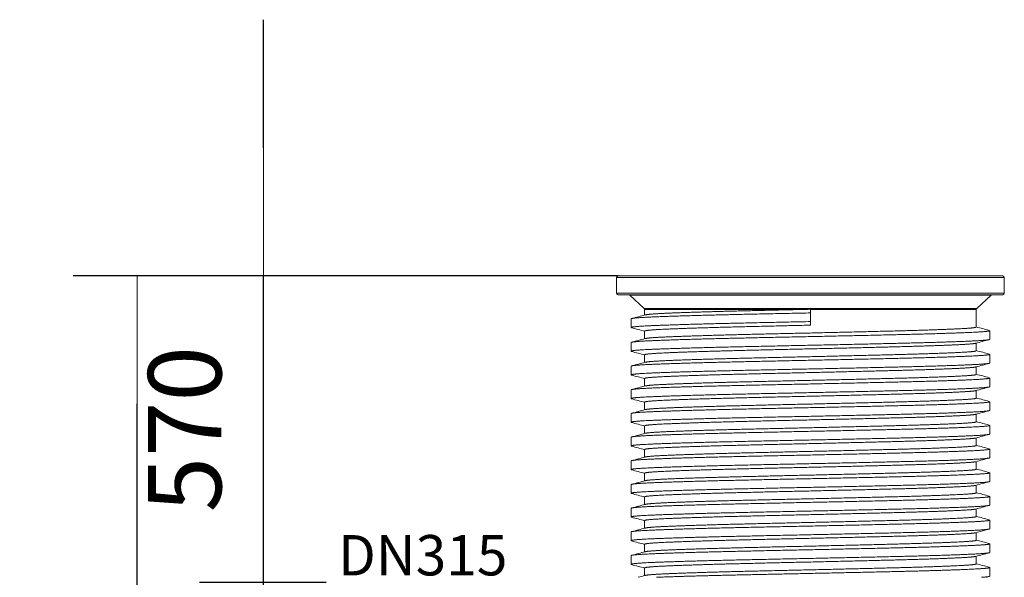
# Model space of a CAD drawing. Units: millimetres. Extents: x 36984 to 44145, y 25945 to 32956.
# Drawn here: x 36984 to 38813, y 31920 to 32956 of the extents above; entities that cross this region are included whole.
import ezdxf

# ---------------------------------------------------------------- set-up
doc = ezdxf.new("R2010")
doc.units = ezdxf.units.MM
doc.layers.get('Defpoints').update_dxf_attribs({"lineweight": 0})
doc.layers.add('dim', color=4, linetype='Continuous', lineweight=15)
doc.layers.add('rezervoar', color=93, linetype='Continuous')
doc.styles.add('iso', font='times.ttf')
doc.styles.add('SEACAD_Arial', font='arial.ttf')
doc.dimstyles.new('ECO', dxfattribs={"dimscale": 1.7, "dimtxt": 80, "dimasz": 140, "dimexe": 70, "dimexo": 0, "dimgap": 35, "dimtad": 1, "dimdec": 0, "dimrnd": 10, "dimtxsty": 'SEACAD_Arial', "dimblk1": '_SE_FILLED', "dimblk2": '_SE_FILLED', "dimsah": 1, "dimcen": 70, "dimclrt": 2, "dimadec": 0, "dimazin": 0, "dimtfac": 0.5, "dimtdec": 0, "dimtmove": 0, "dimatfit": 3, "dimfxl": 1, "dimarcsym": 0})

# ---------------------------------------------------------------- blocks, each defined once
blk = doc.blocks.new('_SE_FILLED')
at = {"color": 0}
blk.add_line((0, 0), (-1, 0), dxfattribs=at)
blk.add_solid([(0, 0), (-1, -0.1665), (-1, 0.1665), (0, 0)], dxfattribs=at)
blk = doc.blocks.new('*D1')
at = {"layer": 'Defpoints', "color": 0, "transparency": 16777216}
for p in [(37202.7, 32480), (38096.2, 32480), (37948.9, 29611)]:
    blk.add_point(p, dxfattribs=at)
at = {"layer": 'dim', "color": 0, "lineweight": -2, "transparency": 16777216}
for p, q in [((38096.2, 32480), (37083.7, 32480)), ((37202.7, 29849), (37202.7, 32242)), ((37948.9, 29611), (37083.7, 29611))]:
    blk.add_line(p, q, dxfattribs=at)
at = {"layer": 'dim', "color": 0, "lineweight": -2, "transparency": 16777216, "xscale": 238, "yscale": 238, "zscale": 238}
for p, rotation in [((37202.7, 32480), 90), ((37202.7, 29611), 270)]:
    blk.add_blockref('_SE_FILLED', p, dxfattribs=dict(at, rotation=rotation))
at = {"layer": 'dim', "color": 2, "transparency": 16777216, "insert": (37073.7, 31045.5), "char_height": 136, "attachment_point": 5, "rotation": 90, "style": 'SEACAD_Arial'}
blk.add_mtext('2870', dxfattribs=at)
blk = doc.blocks.new('*D14')
at = {"layer": 'Defpoints', "color": 0, "transparency": 16777216}
for p in [(37437.2, 31910.1), (37553.6, 31910.1), (37553.6, 31594.8)]:
    blk.add_point(p, dxfattribs=at)
at = {"layer": 'dim', "color": 0, "lineweight": -2, "transparency": 16777216}
for p, q in [((37437.2, 32148.1), (37437.2, 32386.1)), ((37553.6, 31910.1), (37318.2, 31910.1)), ((37437.2, 31594.8), (37437.2, 31910.1)), ((37553.6, 31594.8), (37318.2, 31594.8)), ((37437.2, 31356.8), (37437.2, 31118.8))]:
    blk.add_line(p, q, dxfattribs=at)
at = {"layer": 'dim', "color": 0, "lineweight": -2, "transparency": 16777216, "xscale": 238, "yscale": 238, "zscale": 238}
for p, rotation in [((37437.2, 31910.1), 270), ((37437.2, 31594.8), 90)]:
    blk.add_blockref('_SE_FILLED', p, dxfattribs=dict(at, rotation=rotation))
at = {"layer": 'dim', "color": 2, "transparency": 16777216, "insert": (37308.2, 31752.4), "char_height": 136, "attachment_point": 5, "rotation": 90, "style": 'SEACAD_Arial'}
blk.add_mtext('320', dxfattribs=at)
blk = doc.blocks.new('*D15')
at = {"layer": 'Defpoints', "color": 0, "transparency": 16777216}
for p in [(37437.6, 32480), (37553.6, 32480), (37553.6, 31910.1)]:
    blk.add_point(p, dxfattribs=at)
at = {"layer": 'dim', "color": 0, "lineweight": -2, "transparency": 16777216}
for p, q in [((37437.6, 32718), (37437.6, 32956)), ((37553.6, 32480), (37318.6, 32480)), ((37437.6, 31910.1), (37437.6, 32480)), ((37553.6, 31910.1), (37318.6, 31910.1)), ((37437.6, 31672.1), (37437.6, 31434.1))]:
    blk.add_line(p, q, dxfattribs=at)
at = {"layer": 'dim', "color": 0, "lineweight": -2, "transparency": 16777216, "xscale": 238, "yscale": 238, "zscale": 238}
for p, rotation in [((37437.6, 32480), 270), ((37437.6, 31910.1), 90)]:
    blk.add_blockref('_SE_FILLED', p, dxfattribs=dict(at, rotation=rotation))
at = {"layer": 'dim', "color": 2, "transparency": 16777216, "insert": (37308.6, 32195.1), "char_height": 136, "attachment_point": 5, "rotation": 90, "style": 'SEACAD_Arial'}
blk.add_mtext('570', dxfattribs=at)

msp = doc.modelspace()

# ---------------------------------------------------------------- linework, layer by layer
at = {"layer": 'rezervoar', "linetype": 'Continuous', "lineweight": 15}
for p, q in [((38096.2, 32480), (38810.2, 32480)), ((38813.2, 32477), (38093.2, 32477)), ((38093.2, 32477), (38093.2, 32448)), ((38813.2, 32448), (38813.2, 32477)), ((38093.2, 32448), (38813.2, 32448)), ((38810.2, 32445), (38096.2, 32445)), ((38788.9, 32444.2), (38117.6, 32444.2)), ((38117.6, 32444.2), (38144.3, 32419.6)), ((38762.2, 32419.6), (38788.9, 32444.2)), ((38144.3, 32419.6), (38762.2, 32419.6)), ((38145.2, 32417.4), (38430.3, 32417.4)), ((38145.2, 32417.4), (38145.2, 32407.2)), ((38453.2, 32417.9), (38453.2, 32411.2)), ((38453.2, 32417.4), (38761.2, 32417.4)), ((38453.2, 32411.2), (38453.2, 32395.1)), ((38761.2, 32384.9), (38761.2, 32417.4)), ((38120.2, 32400.2), (38120.2, 32384.1)), ((38453.2, 32395.1), (38453.2, 32388.4)), ((38145.2, 32377.4), (38145.2, 32363.2)), ((38786.2, 32362.1), (38786.2, 32378.2)), ((38120.2, 32356.2), (38120.2, 32340.1)), ((38761.2, 32340.9), (38761.2, 32355.1)), ((38145.2, 32333.4), (38145.2, 32319.2)), ((38786.2, 32318.1), (38786.2, 32334.2)), ((38120.2, 32312.2), (38120.2, 32296.1)), ((38761.2, 32296.9), (38761.2, 32311.1)), ((38145.2, 32289.4), (38145.2, 32275.2)), ((38786.2, 32274.1), (38786.2, 32290.2)), ((38120.2, 32268.2), (38120.2, 32252.1)), ((38761.2, 32252.9), (38761.2, 32267.1)), ((38145.2, 32245.4), (38145.2, 32231.2)), ((38786.2, 32230.1), (38786.2, 32246.2)), ((38120.2, 32224.2), (38120.2, 32208.1)), ((38761.2, 32208.9), (38761.2, 32223.1)), ((38145.2, 32201.4), (38145.2, 32187.2)), ((38786.2, 32186.1), (38786.2, 32202.2)), ((38120.2, 32180.2), (38120.2, 32164.1)), ((38761.2, 32164.9), (38761.2, 32179.1)), ((38145.2, 32157.4), (38145.2, 32143.2)), ((38786.2, 32142.1), (38786.2, 32158.2)), ((38120.2, 32136.2), (38120.2, 32120.1)), ((38761.2, 32120.9), (38761.2, 32135.1)), ((38145.2, 32113.4), (38145.2, 32099.2)), ((38786.2, 32098.1), (38786.2, 32114.2)), ((38120.2, 32092.2), (38120.2, 32076.1)), ((38761.2, 32076.9), (38761.2, 32091.1)), ((38145.2, 32069.4), (38145.2, 32055.2)), ((38786.2, 32054.1), (38786.2, 32070.2)), ((38120.2, 32048.2), (38120.2, 32032.1)), ((38761.2, 32032.9), (38761.2, 32047.1)), ((38145.2, 32025.4), (38145.2, 32011.2)), ((38786.2, 32010.1), (38786.2, 32026.2)), ((38120.2, 32004.2), (38120.2, 31988.1)), ((38761.2, 31988.9), (38761.2, 32003.1)), ((38145.2, 31981.4), (38145.2, 31967.2)), ((38786.2, 31966.1), (38786.2, 31982.2)), ((38120.2, 31960.2), (38120.2, 31944.1)), ((38761.2, 31944.9), (38761.2, 31959.1)), ((38145.2, 31937.4), (38145.2, 31923.2)), ((38786.2, 31922.1), (38786.2, 31938.2))]:
    msp.add_line(p, q, dxfattribs=at)
for centre, radius, start, end in [((38096.2, 32477), 3, 90, 180), ((38810.2, 32477), 3, 0, 90), ((38096.2, 32448), 3, 180, 270), ((38115.6, 32442), 3, 47.345, 90), ((38790.9, 32442), 3, 90, 132.655), ((38810.2, 32448), 3, 270, 0), ((38142.2, 32417.4), 3, 0, 47.345), ((38797.4, 16210.8), 16210.8, 91.21637, 91.29738), ((38764.2, 32417.4), 3, 132.655, 180)]:
    msp.add_arc(centre, radius, start, end, dxfattribs=at)
for points, weights, knots in [([(38453.2, 32411.2), (38364, 32409.4), (38286.7, 32407.6), (38209.5, 32405.7), (38164.9, 32403.9), (38120.2, 32402.1), (38120.2, 32400.2)], [1, 0.965925826289, 1, 0.965925826289, 1, 0.965925826289, 1], [0, 0, 0, 0.00643274, 0.00643274, 0.01286548, 0.01286548, 0.01929821, 0.01929821, 0.01929821]), ([(38430.3, 32417.4), (38360.2, 32415.8), (38299.2, 32414.3), (38227.8, 32412.4), (38186.5, 32410.6), (38152.1, 32409.1), (38146.3, 32407.5)], [0.991637402253, 0.97080610335, 1, 0.965925826289, 1, 0.971424512063, 0.99077731831], [0, 0, 0, 0.00551649, 0.00551649, 0.01195516, 0.01195516, 0.0173548, 0.0173548, 0.0173548]), ([(38453.2, 32395.1), (38364, 32393.3), (38286.7, 32391.5), (38209.5, 32389.6), (38164.9, 32387.8), (38120.2, 32386), (38120.2, 32384.1), (38120.2, 32383.9), (38121.3, 32383.6)], [1, 0.965925826289, 1, 0.965925826289, 1, 0.965925826289, 1, 0.994889212118, 0.991311559155], [0, 0, 0, 0.00643274, 0.00643274, 0.01286548, 0.01286548, 0.01929821, 0.01929821, 0.02026306, 0.02026306, 0.02026306]), ([(38453.2, 32388.4), (38370.7, 32386.6), (38299.2, 32384.8), (38227.8, 32382.9), (38186.5, 32381.1), (38145.2, 32379.3), (38145.2, 32377.4)], [1, 0.965925826289, 1, 0.965925826289, 1, 0.965925826289, 1], [0, 0, 0, 0.00645035, 0.00645035, 0.0129007, 0.0129007, 0.01935104, 0.01935104, 0.01935104]), ([(38786.2, 32378.2), (38786.2, 32376.4), (38741.6, 32374.6), (38697, 32372.7), (38619.7, 32370.9), (38542.5, 32369.1), (38453.2, 32367.2), (38364, 32365.4), (38286.7, 32363.6), (38209.5, 32361.7), (38164.9, 32359.9), (38120.2, 32358.1), (38120.2, 32356.2)], [1, 0.965925826289, 1, 0.965925826289, 1, 0.965925826289, 1, 0.965925826289, 1, 0.965925826289, 1, 0.965925826289, 1], [0.05789464, 0.05789464, 0.05789464, 0.06432738, 0.06432738, 0.07076012, 0.07076012, 0.07719285, 0.07719285, 0.08362559, 0.08362559, 0.09005833, 0.09005833, 0.09649107, 0.09649107, 0.09649107]), ([(38761.2, 32384.9), (38761.2, 32383.1), (38720, 32381.3), (38678.7, 32379.4), (38607.2, 32377.6), (38535.8, 32375.8), (38453.2, 32373.9), (38370.7, 32372.1), (38299.2, 32370.3), (38227.8, 32368.4), (38186.5, 32366.6), (38152.1, 32365.1), (38146.3, 32363.5)], [1, 0.965925826289, 1, 0.965925826289, 1, 0.965925826289, 1, 0.965925826289, 1, 0.965925826289, 1, 0.971424512063, 0.99077731831], [0.05702585, 0.05702585, 0.05702585, 0.06346452, 0.06346452, 0.06990319, 0.06990319, 0.07634186, 0.07634186, 0.08278053, 0.08278053, 0.0892192, 0.0892192, 0.09461884, 0.09461884, 0.09461884]), ([(38785.2, 32361.6), (38779.3, 32360), (38741.6, 32358.5), (38697, 32356.6), (38619.7, 32354.8), (38542.5, 32353), (38453.2, 32351.1), (38364, 32349.3), (38286.7, 32347.5), (38209.5, 32345.6), (38164.9, 32343.8), (38120.2, 32342), (38120.2, 32340.1), (38120.2, 32339.9), (38121.3, 32339.6)], [0.991287935358, 0.971053499787, 1, 0.965925826289, 1, 0.965925826289, 1, 0.965925826289, 1, 0.965925826289, 1, 0.965925826289, 1, 0.994889212118, 0.991311559155], [0.05886268, 0.05886268, 0.05886268, 0.06432738, 0.06432738, 0.07076012, 0.07076012, 0.07719285, 0.07719285, 0.08362559, 0.08362559, 0.09005833, 0.09005833, 0.09649107, 0.09649107, 0.09745591, 0.09745591, 0.09745591]), ([(38760.1, 32354.8), (38754.4, 32353.3), (38720, 32351.8), (38678.7, 32349.9), (38607.2, 32348.1), (38535.8, 32346.3), (38453.2, 32344.4), (38370.7, 32342.6), (38299.2, 32340.8), (38227.8, 32338.9), (38186.5, 32337.1), (38145.2, 32335.3), (38145.2, 32333.4)], [0.990748333246, 0.971445930967, 1, 0.965925826289, 1, 0.965925826289, 1, 0.965925826289, 1, 0.965925826289, 1, 0.965925826289, 1], [0.0590981, 0.0590981, 0.0590981, 0.06450348, 0.06450348, 0.07095383, 0.07095383, 0.07740417, 0.07740417, 0.08385452, 0.08385452, 0.09030487, 0.09030487, 0.09675522, 0.09675522, 0.09675522]), ([(38786.2, 32334.2), (38786.2, 32332.4), (38741.6, 32330.6), (38697, 32328.7), (38619.7, 32326.9), (38542.5, 32325.1), (38453.2, 32323.2), (38364, 32321.4), (38286.7, 32319.6), (38209.5, 32317.7), (38164.9, 32315.9), (38120.2, 32314.1), (38120.2, 32312.2)], [1, 0.965925826289, 1, 0.965925826289, 1, 0.965925826289, 1, 0.965925826289, 1, 0.965925826289, 1, 0.965925826289, 1], [0.1350875, 0.1350875, 0.1350875, 0.14152023, 0.14152023, 0.14795297, 0.14795297, 0.15438571, 0.15438571, 0.16081845, 0.16081845, 0.16725118, 0.16725118, 0.17368392, 0.17368392, 0.17368392]), ([(38761.2, 32340.9), (38761.2, 32339.1), (38720, 32337.3), (38678.7, 32335.4), (38607.2, 32333.6), (38535.8, 32331.8), (38453.2, 32329.9), (38370.7, 32328.1), (38299.2, 32326.3), (38227.8, 32324.4), (38186.5, 32322.6), (38152.1, 32321.1), (38146.3, 32319.5)], [1, 0.965925826289, 1, 0.965925826289, 1, 0.965925826289, 1, 0.965925826289, 1, 0.965925826289, 1, 0.971424512063, 0.99077731831], [0.13428989, 0.13428989, 0.13428989, 0.14072856, 0.14072856, 0.14716723, 0.14716723, 0.1536059, 0.1536059, 0.16004457, 0.16004457, 0.16648324, 0.16648324, 0.17188288, 0.17188288, 0.17188288]), ([(38786.2, 32318.1), (38786.2, 32316.3), (38741.6, 32314.5), (38697, 32312.6), (38619.7, 32310.8), (38542.5, 32309), (38453.2, 32307.1), (38364, 32305.3), (38286.7, 32303.5), (38209.5, 32301.6), (38164.9, 32299.8), (38120.2, 32298), (38120.2, 32296.1), (38120.2, 32295.9), (38121.3, 32295.6)], [1, 0.965925826289, 1, 0.965925826289, 1, 0.965925826289, 1, 0.965925826289, 1, 0.965925826289, 1, 0.965925826289, 1, 0.994889212118, 0.991311559155], [0.1350875, 0.1350875, 0.1350875, 0.14152023, 0.14152023, 0.14795297, 0.14795297, 0.15438571, 0.15438571, 0.16081845, 0.16081845, 0.16725118, 0.16725118, 0.17368392, 0.17368392, 0.17464877, 0.17464877, 0.17464877]), ([(38760.1, 32310.8), (38754.4, 32309.3), (38720, 32307.8), (38678.7, 32305.9), (38607.2, 32304.1), (38535.8, 32302.3), (38453.2, 32300.4), (38370.7, 32298.6), (38299.2, 32296.8), (38227.8, 32294.9), (38186.5, 32293.1), (38145.2, 32291.3), (38145.2, 32289.4)], [0.990748333246, 0.971445930967, 1, 0.965925826289, 1, 0.965925826289, 1, 0.965925826289, 1, 0.965925826289, 1, 0.965925826289, 1], [0.13650228, 0.13650228, 0.13650228, 0.14190765, 0.14190765, 0.148358, 0.148358, 0.15480835, 0.15480835, 0.16125869, 0.16125869, 0.16770904, 0.16770904, 0.17415939, 0.17415939, 0.17415939]), ([(38761.2, 32296.9), (38761.2, 32295.1), (38720, 32293.3), (38678.7, 32291.4), (38607.2, 32289.6), (38535.8, 32287.8), (38453.2, 32285.9), (38370.7, 32284.1), (38299.2, 32282.3), (38227.8, 32280.4), (38186.5, 32278.6), (38152.1, 32277.1), (38146.3, 32275.5)], [1, 0.965925826289, 1, 0.965925826289, 1, 0.965925826289, 1, 0.965925826289, 1, 0.965925826289, 1, 0.971424512063, 0.99077731831], [0.21155393, 0.21155393, 0.21155393, 0.2179926, 0.2179926, 0.22443127, 0.22443127, 0.23086994, 0.23086994, 0.23730861, 0.23730861, 0.24374728, 0.24374728, 0.24914692, 0.24914692, 0.24914692]), ([(38786.2, 32290.2), (38786.2, 32288.4), (38741.6, 32286.6), (38697, 32284.7), (38619.7, 32282.9), (38542.5, 32281.1), (38453.2, 32279.2), (38364, 32277.4), (38286.7, 32275.6), (38209.5, 32273.7), (38164.9, 32271.9), (38120.2, 32270.1), (38120.2, 32268.2)], [1, 0.965925826289, 1, 0.965925826289, 1, 0.965925826289, 1, 0.965925826289, 1, 0.965925826289, 1, 0.965925826289, 1], [0.21228035, 0.21228035, 0.21228035, 0.21871309, 0.21871309, 0.22514583, 0.22514583, 0.23157856, 0.23157856, 0.2380113, 0.2380113, 0.24444404, 0.24444404, 0.25087678, 0.25087678, 0.25087678]), ([(38786.2, 32274.1), (38786.2, 32272.3), (38741.6, 32270.5), (38697, 32268.6), (38619.7, 32266.8), (38542.5, 32265), (38453.2, 32263.1), (38364, 32261.3), (38286.7, 32259.5), (38209.5, 32257.6), (38164.9, 32255.8), (38120.2, 32254), (38120.2, 32252.1), (38120.2, 32251.9), (38121.3, 32251.6)], [1, 0.965925826289, 1, 0.965925826289, 1, 0.965925826289, 1, 0.965925826289, 1, 0.965925826289, 1, 0.965925826289, 1, 0.994889212118, 0.991311559155], [0.21228035, 0.21228035, 0.21228035, 0.21871309, 0.21871309, 0.22514583, 0.22514583, 0.23157856, 0.23157856, 0.2380113, 0.2380113, 0.24444404, 0.24444404, 0.25087678, 0.25087678, 0.25184162, 0.25184162, 0.25184162]), ([(38760.1, 32266.8), (38754.4, 32265.3), (38720, 32263.8), (38678.7, 32261.9), (38607.2, 32260.1), (38535.8, 32258.3), (38453.2, 32256.4), (38370.7, 32254.6), (38299.2, 32252.8), (38227.8, 32250.9), (38186.5, 32249.1), (38145.2, 32247.3), (38145.2, 32245.4)], [0.990748333246, 0.971445930967, 1, 0.965925826289, 1, 0.965925826289, 1, 0.965925826289, 1, 0.965925826289, 1, 0.965925826289, 1], [0.21390645, 0.21390645, 0.21390645, 0.21931182, 0.21931182, 0.22576217, 0.22576217, 0.23221252, 0.23221252, 0.23866287, 0.23866287, 0.24511321, 0.24511321, 0.25156356, 0.25156356, 0.25156356]), ([(38786.2, 32246.2), (38786.2, 32244.4), (38741.6, 32242.6), (38697, 32240.7), (38619.7, 32238.9), (38542.5, 32237.1), (38453.2, 32235.2), (38364, 32233.4), (38286.7, 32231.6), (38209.5, 32229.7), (38164.9, 32227.9), (38120.2, 32226.1), (38120.2, 32224.2)], [1, 0.965925826289, 1, 0.965925826289, 1, 0.965925826289, 1, 0.965925826289, 1, 0.965925826289, 1, 0.965925826289, 1], [0.2894732, 0.2894732, 0.2894732, 0.29590594, 0.29590594, 0.30233868, 0.30233868, 0.30877142, 0.30877142, 0.31520416, 0.31520416, 0.32163689, 0.32163689, 0.32806963, 0.32806963, 0.32806963]), ([(38761.2, 32252.9), (38761.2, 32251.1), (38720, 32249.3), (38678.7, 32247.4), (38607.2, 32245.6), (38535.8, 32243.8), (38453.2, 32241.9), (38370.7, 32240.1), (38299.2, 32238.3), (38227.8, 32236.4), (38186.5, 32234.6), (38152.1, 32233.1), (38146.3, 32231.5)], [1, 0.965925826289, 1, 0.965925826289, 1, 0.965925826289, 1, 0.965925826289, 1, 0.965925826289, 1, 0.971424512063, 0.99077731831], [0.28881797, 0.28881797, 0.28881797, 0.29525664, 0.29525664, 0.30169531, 0.30169531, 0.30813398, 0.30813398, 0.31457265, 0.31457265, 0.32101132, 0.32101132, 0.32641096, 0.32641096, 0.32641096]), ([(38786.2, 32230.1), (38786.2, 32228.3), (38741.6, 32226.5), (38697, 32224.6), (38619.7, 32222.8), (38542.5, 32221), (38453.2, 32219.1), (38364, 32217.3), (38286.7, 32215.5), (38209.5, 32213.6), (38164.9, 32211.8), (38120.2, 32210), (38120.2, 32208.1), (38120.2, 32207.9), (38121.3, 32207.6)], [1, 0.965925826289, 1, 0.965925826289, 1, 0.965925826289, 1, 0.965925826289, 1, 0.965925826289, 1, 0.965925826289, 1, 0.994889212118, 0.991311559155], [0.2894732, 0.2894732, 0.2894732, 0.29590594, 0.29590594, 0.30233868, 0.30233868, 0.30877142, 0.30877142, 0.31520416, 0.31520416, 0.32163689, 0.32163689, 0.32806963, 0.32806963, 0.32903448, 0.32903448, 0.32903448]), ([(38760.1, 32222.8), (38754.4, 32221.3), (38720, 32219.8), (38678.7, 32217.9), (38607.2, 32216.1), (38535.8, 32214.3), (38453.2, 32212.4), (38370.7, 32210.6), (38299.2, 32208.8), (38227.8, 32206.9), (38186.5, 32205.1), (38145.2, 32203.3), (38145.2, 32201.4)], [0.990748333246, 0.971445930967, 1, 0.965925826289, 1, 0.965925826289, 1, 0.965925826289, 1, 0.965925826289, 1, 0.965925826289, 1], [0.29131062, 0.29131062, 0.29131062, 0.296716, 0.296716, 0.30316634, 0.30316634, 0.30961669, 0.30961669, 0.31606704, 0.31606704, 0.32251739, 0.32251739, 0.32896774, 0.32896774, 0.32896774]), ([(38761.2, 32208.9), (38761.2, 32207.1), (38720, 32205.3), (38678.7, 32203.4), (38607.2, 32201.6), (38535.8, 32199.8), (38453.2, 32197.9), (38370.7, 32196.1), (38299.2, 32194.3), (38227.8, 32192.4), (38186.5, 32190.6), (38152.1, 32189.1), (38146.3, 32187.5)], [1, 0.965925826289, 1, 0.965925826289, 1, 0.965925826289, 1, 0.965925826289, 1, 0.965925826289, 1, 0.971424512063, 0.99077731831], [0.36608201, 0.36608201, 0.36608201, 0.37252068, 0.37252068, 0.37895935, 0.37895935, 0.38539802, 0.38539802, 0.39183669, 0.39183669, 0.39827536, 0.39827536, 0.403675, 0.403675, 0.403675]), ([(38786.2, 32202.2), (38786.2, 32200.4), (38741.6, 32198.6), (38697, 32196.7), (38619.7, 32194.9), (38542.5, 32193.1), (38453.2, 32191.2), (38364, 32189.4), (38286.7, 32187.6), (38209.5, 32185.7), (38164.9, 32183.9), (38120.2, 32182.1), (38120.2, 32180.2)], [1, 0.965925826289, 1, 0.965925826289, 1, 0.965925826289, 1, 0.965925826289, 1, 0.965925826289, 1, 0.965925826289, 1], [0.36666606, 0.36666606, 0.36666606, 0.3730988, 0.3730988, 0.37953153, 0.37953153, 0.38596427, 0.38596427, 0.39239701, 0.39239701, 0.39882975, 0.39882975, 0.40526249, 0.40526249, 0.40526249]), ([(38786.2, 32186.1), (38786.2, 32184.3), (38741.6, 32182.5), (38697, 32180.6), (38619.7, 32178.8), (38542.5, 32177), (38453.2, 32175.1), (38364, 32173.3), (38286.7, 32171.5), (38209.5, 32169.6), (38164.9, 32167.8), (38120.2, 32166), (38120.2, 32164.1), (38120.2, 32163.9), (38121.3, 32163.6)], [1, 0.965925826289, 1, 0.965925826289, 1, 0.965925826289, 1, 0.965925826289, 1, 0.965925826289, 1, 0.965925826289, 1, 0.994889212118, 0.991311559155], [0.36666606, 0.36666606, 0.36666606, 0.3730988, 0.3730988, 0.37953153, 0.37953153, 0.38596427, 0.38596427, 0.39239701, 0.39239701, 0.39882975, 0.39882975, 0.40526249, 0.40526249, 0.40622733, 0.40622733, 0.40622733]), ([(38760.1, 32178.8), (38754.4, 32177.3), (38720, 32175.8), (38678.7, 32173.9), (38607.2, 32172.1), (38535.8, 32170.3), (38453.2, 32168.4), (38370.7, 32166.6), (38299.2, 32164.8), (38227.8, 32162.9), (38186.5, 32161.1), (38145.2, 32159.3), (38145.2, 32157.4)], [0.990748333246, 0.971445930967, 1, 0.965925826289, 1, 0.965925826289, 1, 0.965925826289, 1, 0.965925826289, 1, 0.965925826289, 1], [0.36871479, 0.36871479, 0.36871479, 0.37412017, 0.37412017, 0.38057052, 0.38057052, 0.38702086, 0.38702086, 0.39347121, 0.39347121, 0.39992156, 0.39992156, 0.40637191, 0.40637191, 0.40637191]), ([(38786.2, 32158.2), (38786.2, 32156.4), (38741.6, 32154.6), (38697, 32152.7), (38619.7, 32150.9), (38542.5, 32149.1), (38453.2, 32147.2), (38364, 32145.4), (38286.7, 32143.6), (38209.5, 32141.7), (38164.9, 32139.9), (38120.2, 32138.1), (38120.2, 32136.2)], [1, 0.965925826289, 1, 0.965925826289, 1, 0.965925826289, 1, 0.965925826289, 1, 0.965925826289, 1, 0.965925826289, 1], [0.44385891, 0.44385891, 0.44385891, 0.45029165, 0.45029165, 0.45672439, 0.45672439, 0.46315713, 0.46315713, 0.46958986, 0.46958986, 0.4760226, 0.4760226, 0.48245534, 0.48245534, 0.48245534]), ([(38761.2, 32164.9), (38761.2, 32163.1), (38720, 32161.3), (38678.7, 32159.4), (38607.2, 32157.6), (38535.8, 32155.8), (38453.2, 32153.9), (38370.7, 32152.1), (38299.2, 32150.3), (38227.8, 32148.4), (38186.5, 32146.6), (38152.1, 32145.1), (38146.3, 32143.5)], [1, 0.965925826289, 1, 0.965925826289, 1, 0.965925826289, 1, 0.965925826289, 1, 0.965925826289, 1, 0.971424512063, 0.99077731831], [0.44334605, 0.44334605, 0.44334605, 0.44978472, 0.44978472, 0.45622339, 0.45622339, 0.46266206, 0.46266206, 0.46910073, 0.46910073, 0.4755394, 0.4755394, 0.48093904, 0.48093904, 0.48093904]), ([(38786.2, 32142.1), (38786.2, 32140.3), (38741.6, 32138.5), (38697, 32136.6), (38619.7, 32134.8), (38542.5, 32133), (38453.2, 32131.1), (38364, 32129.3), (38286.7, 32127.5), (38209.5, 32125.6), (38164.9, 32123.8), (38120.2, 32122), (38120.2, 32120.1), (38120.2, 32119.9), (38121.3, 32119.6)], [1, 0.965925826289, 1, 0.965925826289, 1, 0.965925826289, 1, 0.965925826289, 1, 0.965925826289, 1, 0.965925826289, 1, 0.994889212118, 0.991311559155], [0.44385891, 0.44385891, 0.44385891, 0.45029165, 0.45029165, 0.45672439, 0.45672439, 0.46315713, 0.46315713, 0.46958986, 0.46958986, 0.4760226, 0.4760226, 0.48245534, 0.48245534, 0.48342019, 0.48342019, 0.48342019]), ([(38760.1, 32134.8), (38754.4, 32133.3), (38720, 32131.8), (38678.7, 32129.9), (38607.2, 32128.1), (38535.8, 32126.3), (38453.2, 32124.4), (38370.7, 32122.6), (38299.2, 32120.8), (38227.8, 32118.9), (38186.5, 32117.1), (38145.2, 32115.3), (38145.2, 32113.4)], [0.990748333246, 0.971445930967, 1, 0.965925826289, 1, 0.965925826289, 1, 0.965925826289, 1, 0.965925826289, 1, 0.965925826289, 1], [0.44611897, 0.44611897, 0.44611897, 0.45152434, 0.45152434, 0.45797469, 0.45797469, 0.46442504, 0.46442504, 0.47087539, 0.47087539, 0.47732573, 0.47732573, 0.48377608, 0.48377608, 0.48377608]), ([(38786.2, 32114.2), (38786.2, 32112.4), (38741.6, 32110.6), (38697, 32108.7), (38619.7, 32106.9), (38542.5, 32105.1), (38453.2, 32103.2), (38364, 32101.4), (38286.7, 32099.6), (38209.5, 32097.7), (38164.9, 32095.9), (38120.2, 32094.1), (38120.2, 32092.2)], [1, 0.965925826289, 1, 0.965925826289, 1, 0.965925826289, 1, 0.965925826289, 1, 0.965925826289, 1, 0.965925826289, 1], [0.52105177, 0.52105177, 0.52105177, 0.5274845, 0.5274845, 0.53391724, 0.53391724, 0.54034998, 0.54034998, 0.54678272, 0.54678272, 0.55321546, 0.55321546, 0.55964819, 0.55964819, 0.55964819]), ([(38761.2, 32120.9), (38761.2, 32119.1), (38720, 32117.3), (38678.7, 32115.4), (38607.2, 32113.6), (38535.8, 32111.8), (38453.2, 32109.9), (38370.7, 32108.1), (38299.2, 32106.3), (38227.8, 32104.4), (38186.5, 32102.6), (38152.1, 32101.1), (38146.3, 32099.5)], [1, 0.965925826289, 1, 0.965925826289, 1, 0.965925826289, 1, 0.965925826289, 1, 0.965925826289, 1, 0.971424512063, 0.99077731831], [0.52061009, 0.52061009, 0.52061009, 0.52704876, 0.52704876, 0.53348743, 0.53348743, 0.5399261, 0.5399261, 0.54636477, 0.54636477, 0.55280344, 0.55280344, 0.55820308, 0.55820308, 0.55820308]), ([(38786.2, 32098.1), (38786.2, 32096.3), (38741.6, 32094.5), (38697, 32092.6), (38619.7, 32090.8), (38542.5, 32089), (38453.2, 32087.1), (38364, 32085.3), (38286.7, 32083.5), (38209.5, 32081.6), (38164.9, 32079.8), (38120.2, 32078), (38120.2, 32076.1), (38120.2, 32075.9), (38121.3, 32075.6)], [1, 0.965925826289, 1, 0.965925826289, 1, 0.965925826289, 1, 0.965925826289, 1, 0.965925826289, 1, 0.965925826289, 1, 0.994889212118, 0.991311559155], [0.52105177, 0.52105177, 0.52105177, 0.5274845, 0.5274845, 0.53391724, 0.53391724, 0.54034998, 0.54034998, 0.54678272, 0.54678272, 0.55321546, 0.55321546, 0.55964819, 0.55964819, 0.56061304, 0.56061304, 0.56061304]), ([(38760.1, 32090.8), (38754.4, 32089.3), (38720, 32087.8), (38678.7, 32085.9), (38607.2, 32084.1), (38535.8, 32082.3), (38453.2, 32080.4), (38370.7, 32078.6), (38299.2, 32076.8), (38227.8, 32074.9), (38186.5, 32073.1), (38145.2, 32071.3), (38145.2, 32069.4)], [0.990748333246, 0.971445930967, 1, 0.965925826289, 1, 0.965925826289, 1, 0.965925826289, 1, 0.965925826289, 1, 0.965925826289, 1], [0.52352314, 0.52352314, 0.52352314, 0.52892852, 0.52892852, 0.53537886, 0.53537886, 0.54182921, 0.54182921, 0.54827956, 0.54827956, 0.55472991, 0.55472991, 0.56118025, 0.56118025, 0.56118025]), ([(38761.2, 32076.9), (38761.2, 32075.1), (38720, 32073.3), (38678.7, 32071.4), (38607.2, 32069.6), (38535.8, 32067.8), (38453.2, 32065.9), (38370.7, 32064.1), (38299.2, 32062.3), (38227.8, 32060.4), (38186.5, 32058.6), (38152.1, 32057.1), (38146.3, 32055.5)], [1, 0.965925826289, 1, 0.965925826289, 1, 0.965925826289, 1, 0.965925826289, 1, 0.965925826289, 1, 0.971424512063, 0.99077731831], [0.59787413, 0.59787413, 0.59787413, 0.6043128, 0.6043128, 0.61075147, 0.61075147, 0.61719014, 0.61719014, 0.62362881, 0.62362881, 0.63006748, 0.63006748, 0.63546712, 0.63546712, 0.63546712]), ([(38786.2, 32070.2), (38786.2, 32068.4), (38741.6, 32066.6), (38697, 32064.7), (38619.7, 32062.9), (38542.5, 32061.1), (38453.2, 32059.2), (38364, 32057.4), (38286.7, 32055.6), (38209.5, 32053.7), (38164.9, 32051.9), (38120.2, 32050.1), (38120.2, 32048.2)], [1, 0.965925826289, 1, 0.965925826289, 1, 0.965925826289, 1, 0.965925826289, 1, 0.965925826289, 1, 0.965925826289, 1], [0.59824462, 0.59824462, 0.59824462, 0.60467736, 0.60467736, 0.6111101, 0.6111101, 0.61754283, 0.61754283, 0.62397557, 0.62397557, 0.63040831, 0.63040831, 0.63684105, 0.63684105, 0.63684105]), ([(38786.2, 32054.1), (38786.2, 32052.3), (38741.6, 32050.5), (38697, 32048.6), (38619.7, 32046.8), (38542.5, 32045), (38453.2, 32043.1), (38364, 32041.3), (38286.7, 32039.5), (38209.5, 32037.6), (38164.9, 32035.8), (38120.2, 32034), (38120.2, 32032.1), (38120.2, 32031.9), (38121.3, 32031.6)], [1, 0.965925826289, 1, 0.965925826289, 1, 0.965925826289, 1, 0.965925826289, 1, 0.965925826289, 1, 0.965925826289, 1, 0.994889212118, 0.991311559155], [0.59824462, 0.59824462, 0.59824462, 0.60467736, 0.60467736, 0.6111101, 0.6111101, 0.61754283, 0.61754283, 0.62397557, 0.62397557, 0.63040831, 0.63040831, 0.63684105, 0.63684105, 0.6378059, 0.6378059, 0.6378059]), ([(38760.1, 32046.8), (38754.4, 32045.3), (38720, 32043.8), (38678.7, 32041.9), (38607.2, 32040.1), (38535.8, 32038.3), (38453.2, 32036.4), (38370.7, 32034.6), (38299.2, 32032.8), (38227.8, 32030.9), (38186.5, 32029.1), (38145.2, 32027.3), (38145.2, 32025.4)], [0.990748333246, 0.971445930967, 1, 0.965925826289, 1, 0.965925826289, 1, 0.965925826289, 1, 0.965925826289, 1, 0.965925826289, 1], [0.60092731, 0.60092731, 0.60092731, 0.60633269, 0.60633269, 0.61278304, 0.61278304, 0.61923338, 0.61923338, 0.62568373, 0.62568373, 0.63213408, 0.63213408, 0.63858443, 0.63858443, 0.63858443]), ([(38786.2, 32026.2), (38786.2, 32024.4), (38741.6, 32022.6), (38697, 32020.7), (38619.7, 32018.9), (38542.5, 32017.1), (38453.2, 32015.2), (38364, 32013.4), (38286.7, 32011.6), (38209.5, 32009.7), (38164.9, 32007.9), (38120.2, 32006.1), (38120.2, 32004.2)], [1, 0.965925826289, 1, 0.965925826289, 1, 0.965925826289, 1, 0.965925826289, 1, 0.965925826289, 1, 0.965925826289, 1], [0.67543748, 0.67543748, 0.67543748, 0.68187021, 0.68187021, 0.68830295, 0.68830295, 0.69473569, 0.69473569, 0.70116843, 0.70116843, 0.70760117, 0.70760117, 0.7140339, 0.7140339, 0.7140339]), ([(38761.2, 32032.9), (38761.2, 32031.1), (38720, 32029.3), (38678.7, 32027.4), (38607.2, 32025.6), (38535.8, 32023.8), (38453.2, 32021.9), (38370.7, 32020.1), (38299.2, 32018.3), (38227.8, 32016.4), (38186.5, 32014.6), (38152.1, 32013.1), (38146.3, 32011.5)], [1, 0.965925826289, 1, 0.965925826289, 1, 0.965925826289, 1, 0.965925826289, 1, 0.965925826289, 1, 0.971424512063, 0.99077731831], [0.67513817, 0.67513817, 0.67513817, 0.68157684, 0.68157684, 0.68801551, 0.68801551, 0.69445418, 0.69445418, 0.70089285, 0.70089285, 0.70733152, 0.70733152, 0.71273116, 0.71273116, 0.71273116]), ([(38786.2, 32010.1), (38786.2, 32008.3), (38741.6, 32006.5), (38697, 32004.6), (38619.7, 32002.8), (38542.5, 32001), (38453.2, 31999.1), (38364, 31997.3), (38286.7, 31995.5), (38209.5, 31993.6), (38164.9, 31991.8), (38120.2, 31990), (38120.2, 31988.1), (38120.2, 31987.9), (38121.3, 31987.6)], [1, 0.965925826289, 1, 0.965925826289, 1, 0.965925826289, 1, 0.965925826289, 1, 0.965925826289, 1, 0.965925826289, 1, 0.994889212118, 0.991311559155], [0.67543748, 0.67543748, 0.67543748, 0.68187021, 0.68187021, 0.68830295, 0.68830295, 0.69473569, 0.69473569, 0.70116843, 0.70116843, 0.70760117, 0.70760117, 0.7140339, 0.7140339, 0.71499875, 0.71499875, 0.71499875]), ([(38760.1, 32002.8), (38754.4, 32001.3), (38720, 31999.8), (38678.7, 31997.9), (38607.2, 31996.1), (38535.8, 31994.3), (38453.2, 31992.4), (38370.7, 31990.6), (38299.2, 31988.8), (38227.8, 31986.9), (38186.5, 31985.1), (38145.2, 31983.3), (38145.2, 31981.4)], [0.990748333246, 0.971445930967, 1, 0.965925826289, 1, 0.965925826289, 1, 0.965925826289, 1, 0.965925826289, 1, 0.965925826289, 1], [0.67833149, 0.67833149, 0.67833149, 0.68373686, 0.68373686, 0.69018721, 0.69018721, 0.69663756, 0.69663756, 0.7030879, 0.7030879, 0.70953825, 0.70953825, 0.7159886, 0.7159886, 0.7159886]), ([(38761.2, 31988.9), (38761.2, 31987.1), (38720, 31985.3), (38678.7, 31983.4), (38607.2, 31981.6), (38535.8, 31979.8), (38453.2, 31977.9), (38370.7, 31976.1), (38299.2, 31974.3), (38227.8, 31972.4), (38186.5, 31970.6), (38152.1, 31969.1), (38146.3, 31967.5)], [1, 0.965925826289, 1, 0.965925826289, 1, 0.965925826289, 1, 0.965925826289, 1, 0.965925826289, 1, 0.971424512063, 0.99077731831], [0.75240221, 0.75240221, 0.75240221, 0.75884088, 0.75884088, 0.76527955, 0.76527955, 0.77171822, 0.77171822, 0.77815689, 0.77815689, 0.78459556, 0.78459556, 0.7899952, 0.7899952, 0.7899952]), ([(38786.2, 31982.2), (38786.2, 31980.4), (38741.6, 31978.6), (38697, 31976.7), (38619.7, 31974.9), (38542.5, 31973.1), (38453.2, 31971.2), (38364, 31969.4), (38286.7, 31967.6), (38209.5, 31965.7), (38164.9, 31963.9), (38120.2, 31962.1), (38120.2, 31960.2)], [1, 0.965925826289, 1, 0.965925826289, 1, 0.965925826289, 1, 0.965925826289, 1, 0.965925826289, 1, 0.965925826289, 1], [0.75263033, 0.75263033, 0.75263033, 0.75906307, 0.75906307, 0.76549581, 0.76549581, 0.77192854, 0.77192854, 0.77836128, 0.77836128, 0.78479402, 0.78479402, 0.79122676, 0.79122676, 0.79122676]), ([(38786.2, 31966.1), (38786.2, 31964.3), (38741.6, 31962.5), (38697, 31960.6), (38619.7, 31958.8), (38542.5, 31957), (38453.2, 31955.1), (38364, 31953.3), (38286.7, 31951.5), (38209.5, 31949.6), (38164.9, 31947.8), (38120.2, 31946), (38120.2, 31944.1), (38120.2, 31943.9), (38121.3, 31943.6)], [1, 0.965925826289, 1, 0.965925826289, 1, 0.965925826289, 1, 0.965925826289, 1, 0.965925826289, 1, 0.965925826289, 1, 0.994889212118, 0.991311559155], [0.75263033, 0.75263033, 0.75263033, 0.75906307, 0.75906307, 0.76549581, 0.76549581, 0.77192854, 0.77192854, 0.77836128, 0.77836128, 0.78479402, 0.78479402, 0.79122676, 0.79122676, 0.7921916, 0.7921916, 0.7921916]), ([(38760.1, 31958.8), (38754.4, 31957.3), (38720, 31955.8), (38678.7, 31953.9), (38607.2, 31952.1), (38535.8, 31950.3), (38453.2, 31948.4), (38370.7, 31946.6), (38299.2, 31944.8), (38227.8, 31942.9), (38186.5, 31941.1), (38145.2, 31939.3), (38145.2, 31937.4)], [0.990748333246, 0.971445930967, 1, 0.965925826289, 1, 0.965925826289, 1, 0.965925826289, 1, 0.965925826289, 1, 0.965925826289, 1], [0.75573566, 0.75573566, 0.75573566, 0.76114103, 0.76114103, 0.76759138, 0.76759138, 0.77404173, 0.77404173, 0.78049208, 0.78049208, 0.78694243, 0.78694243, 0.79339277, 0.79339277, 0.79339277]), ([(38761.2, 31944.9), (38761.2, 31943.1), (38720, 31941.3), (38678.7, 31939.4), (38607.2, 31937.6), (38535.8, 31935.8), (38453.2, 31933.9), (38370.7, 31932.1), (38299.2, 31930.3), (38227.8, 31928.4), (38186.5, 31926.6), (38152.1, 31925.1), (38146.3, 31923.5)], [1, 0.965925826289, 1, 0.965925826289, 1, 0.965925826289, 1, 0.965925826289, 1, 0.965925826289, 1, 0.971424512063, 0.99077731831], [0.82966625, 0.82966625, 0.82966625, 0.83610492, 0.83610492, 0.84254359, 0.84254359, 0.84898226, 0.84898226, 0.85542093, 0.85542093, 0.8618596, 0.8618596, 0.86725924, 0.86725924, 0.86725924]), ([(38786.2, 31938.2), (38786.2, 31936.4), (38741.6, 31934.6), (38697, 31932.7), (38619.7, 31930.9), (38542.5, 31929.1), (38453.2, 31927.2), (38364, 31925.4), (38286.7, 31923.6), (38211.5, 31921.8), (38167.1, 31920)], [1, 0.965925826289, 1, 0.965925826289, 1, 0.965925826289, 1, 0.965925826289, 1, 0.966786777054, 0.998321605687], [0.82982318, 0.82982318, 0.82982318, 0.83625592, 0.83625592, 0.84268866, 0.84268866, 0.8491214, 0.8491214, 0.85555414, 0.85555414, 0.86182434, 0.86182434, 0.86182434])]:
    msp.add_rational_spline(points, weights, degree=2, knots=knots, dxfattribs=at)
for points in [[(38146.3, 32407.5), (38138, 32405.3), (38129.6, 32403), (38121.2, 32400.8)], [(38121.2, 32383.6), (38129.2, 32381.4), (38137.2, 32379.3), (38145.2, 32377.1)], [(38785.2, 32378.8), (38777.2, 32380.9), (38769.2, 32383.1), (38761.2, 32385.2)], [(38146.3, 32363.5), (38138, 32361.3), (38129.6, 32359), (38121.2, 32356.8)], [(38760.1, 32354.8), (38768.5, 32357.1), (38776.9, 32359.3), (38785.2, 32361.6)], [(38121.2, 32339.6), (38129.2, 32337.4), (38137.2, 32335.3), (38145.2, 32333.1)], [(38785.2, 32334.8), (38777.2, 32336.9), (38769.2, 32339.1), (38761.2, 32341.2)], [(38146.3, 32319.5), (38138, 32317.3), (38129.6, 32315), (38121.2, 32312.8)], [(38760.1, 32310.8), (38768.5, 32313.1), (38776.9, 32315.3), (38785.2, 32317.6)], [(38785.2, 32290.8), (38777.2, 32292.9), (38769.2, 32295.1), (38761.2, 32297.2)], [(38121.2, 32295.6), (38129.2, 32293.4), (38137.2, 32291.3), (38145.2, 32289.1)], [(38146.3, 32275.5), (38138, 32273.3), (38129.6, 32271), (38121.2, 32268.8)], [(38760.1, 32266.8), (38768.5, 32269.1), (38776.9, 32271.3), (38785.2, 32273.6)], [(38121.2, 32251.6), (38129.2, 32249.4), (38137.2, 32247.3), (38145.2, 32245.1)], [(38785.2, 32246.8), (38777.2, 32248.9), (38769.2, 32251.1), (38761.2, 32253.2)], [(38146.3, 32231.5), (38138, 32229.3), (38129.6, 32227), (38121.2, 32224.8)], [(38760.1, 32222.8), (38768.5, 32225.1), (38776.9, 32227.3), (38785.2, 32229.6)], [(38121.2, 32207.6), (38129.2, 32205.4), (38137.2, 32203.3), (38145.2, 32201.1)], [(38785.2, 32202.8), (38777.2, 32204.9), (38769.2, 32207.1), (38761.2, 32209.2)], [(38146.3, 32187.5), (38138, 32185.3), (38129.6, 32183), (38121.2, 32180.8)], [(38760.1, 32178.8), (38768.5, 32181.1), (38776.9, 32183.3), (38785.2, 32185.6)], [(38121.2, 32163.6), (38129.2, 32161.4), (38137.2, 32159.3), (38145.2, 32157.1)], [(38785.2, 32158.8), (38777.2, 32160.9), (38769.2, 32163.1), (38761.2, 32165.2)], [(38146.3, 32143.5), (38138, 32141.3), (38129.6, 32139), (38121.2, 32136.8)], [(38760.1, 32134.8), (38768.5, 32137.1), (38776.9, 32139.3), (38785.2, 32141.6)], [(38121.2, 32119.6), (38129.2, 32117.4), (38137.2, 32115.3), (38145.2, 32113.1)], [(38785.2, 32114.8), (38777.2, 32116.9), (38769.2, 32119.1), (38761.2, 32121.2)], [(38146.3, 32099.5), (38138, 32097.3), (38129.6, 32095), (38121.2, 32092.8)], [(38760.1, 32090.8), (38768.5, 32093.1), (38776.9, 32095.3), (38785.2, 32097.6)], [(38785.2, 32070.8), (38777.2, 32072.9), (38769.2, 32075.1), (38761.2, 32077.2)], [(38121.2, 32075.6), (38129.2, 32073.4), (38137.2, 32071.3), (38145.2, 32069.1)], [(38146.3, 32055.5), (38138, 32053.3), (38129.6, 32051), (38121.2, 32048.8)], [(38760.1, 32046.8), (38768.5, 32049.1), (38776.9, 32051.3), (38785.2, 32053.6)], [(38121.2, 32031.6), (38129.2, 32029.4), (38137.2, 32027.3), (38145.2, 32025.1)], [(38785.2, 32026.8), (38777.2, 32028.9), (38769.2, 32031.1), (38761.2, 32033.2)], [(38146.3, 32011.5), (38138, 32009.3), (38129.6, 32007), (38121.2, 32004.8)], [(38760.1, 32002.8), (38768.5, 32005.1), (38776.9, 32007.3), (38785.2, 32009.6)], [(38121.2, 31987.6), (38129.2, 31985.4), (38137.2, 31983.3), (38145.2, 31981.1)], [(38785.2, 31982.8), (38777.2, 31984.9), (38769.2, 31987.1), (38761.2, 31989.2)], [(38146.3, 31967.5), (38138, 31965.3), (38129.6, 31963), (38121.2, 31960.8)], [(38760.1, 31958.8), (38768.5, 31961.1), (38776.9, 31963.3), (38785.2, 31965.6)], [(38121.2, 31943.6), (38129.2, 31941.4), (38137.2, 31939.3), (38145.2, 31937.1)], [(38785.2, 31938.8), (38777.2, 31940.9), (38769.2, 31943.1), (38761.2, 31945.2)], [(38146.3, 31923.5), (38142, 31922.3), (38137.6, 31921.2), (38133.2, 31920)], [(38779.3, 31920), (38781.3, 31920.5), (38783.2, 31921.1), (38785.2, 31921.6)]]:
    msp.add_open_spline(points, degree=3, dxfattribs=at)
msp.add_rational_spline([(38786.2, 31922.1), (38786.2, 31921.1), (38770.8, 31920)], [1, 0.980146148634, 0.983428612614], degree=2, dxfattribs=at)

# ---------------------------------------------------------------- texts
at = {"style": 'iso'}
msp.add_text('DN315', height=75, dxfattribs=at).set_placement((37575.6, 31923.5))

# ---------------------------------------------------------------- dimensions: what is measured, and where the dimension line sits
at = {"layer": 'dim', "color": 2}
for base, p1, p2, picture, middle in [((37437.6, 32480), (37553.6, 31910.1), (37553.6, 32480), '*D15', (37308.6, 32195.1)), ((37202.7, 32480), (37948.9, 29611), (38096.2, 32480), '*D1', (37073.7, 31045.5))]:
    dim = msp.add_linear_dim(base=base, p1=p1, p2=p2, angle=90, dimstyle='ECO', dxfattribs=at)
    dim.commit()
    dim.dimension.update_dxf_attribs({"geometry": picture, "text_midpoint": middle})
dim = msp.add_linear_dim(base=(37437.2, 31910.1), p1=(37553.6, 31594.8), p2=(37553.6, 31910.1), angle=90, dimstyle='ECO', dxfattribs=at)
dim.commit()
dim.dimension.update_dxf_attribs({"geometry": '*D14', "text_midpoint": (37437.2, 31752.4), "dimtype": 160})

doc.saveas('drawing.dxf')
